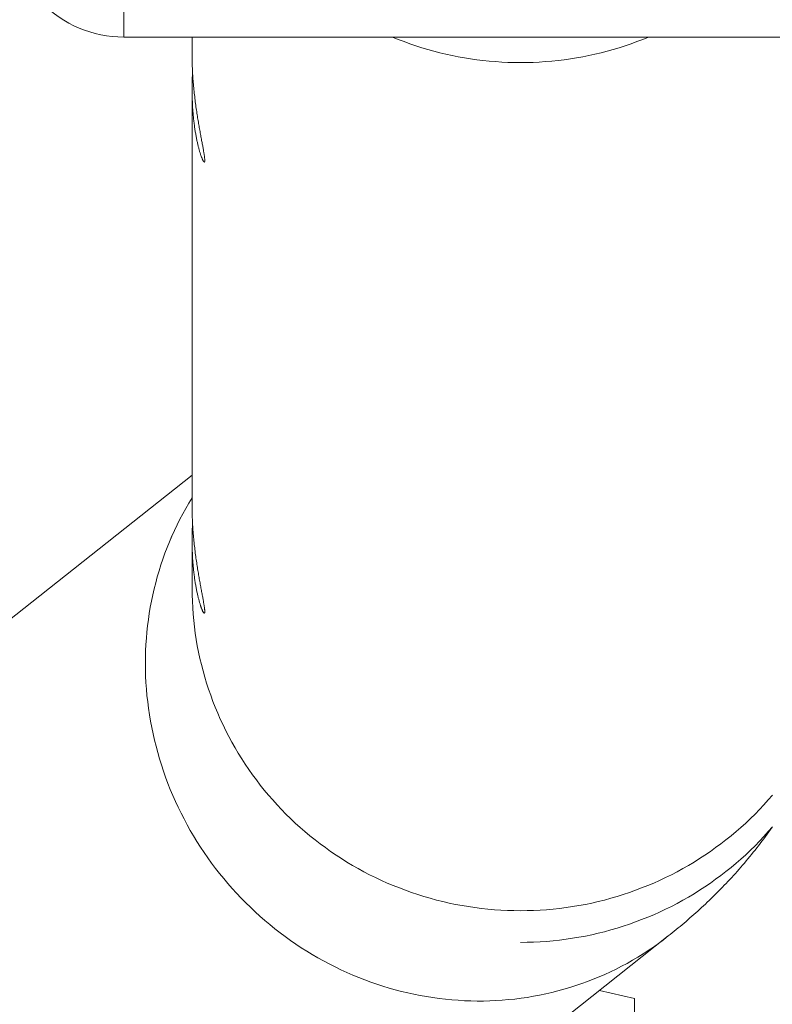
# Model space of a CAD drawing. Units: millimetres. Extents: x -5291 to 5941, y -5475 to 1635.
# Drawn here: x -85 to -40, y -336 to -276 of the extents above; entities that cross this region are included whole.
import ezdxf

# ---------------------------------------------------------------- set-up
doc = ezdxf.new("R2010")
doc.units = ezdxf.units.MM
doc.header["$MEASUREMENT"] = 0
doc.layers.add('PRO_Equipment', color=7, linetype='Continuous', lineweight=20)

msp = doc.modelspace()

# ---------------------------------------------------------------- linework, layer by layer
at = {"layer": 'PRO_Equipment'}
for p, q in [((-79.063, -253.44), (-79.063, -277.296)), ((-79.062, -277.296), (75.759, -277.296)), ((-74.9, -277.296), (-74.9, -278.346)), ((-74.9, -280.467), (-74.9, -305.825)), ((-74.129, -284.803), (-74.129, -284.811)), ((-74.129, -284.811), (-74.129, -284.819)), ((-74.156, -284.906), (-74.158, -284.906)), ((-74.153, -284.905), (-74.156, -284.906)), ((-74.151, -284.904), (-74.153, -284.905)), ((-74.149, -284.903), (-74.151, -284.904)), ((-74.147, -284.902), (-74.149, -284.903)), ((-74.145, -284.899), (-74.147, -284.902)), ((-74.143, -284.897), (-74.145, -284.899)), ((-74.142, -284.894), (-74.143, -284.897)), ((-74.14, -284.891), (-74.142, -284.894)), ((-74.139, -284.888), (-74.14, -284.891)), ((-74.137, -284.884), (-74.139, -284.888)), ((-74.136, -284.88), (-74.137, -284.884)), ((-74.135, -284.875), (-74.136, -284.88)), ((-74.134, -284.87), (-74.135, -284.875)), ((-74.133, -284.865), (-74.134, -284.87)), ((-74.132, -284.859), (-74.133, -284.865)), ((-74.131, -284.854), (-74.132, -284.859)), ((-74.13, -284.841), (-74.131, -284.847)), ((-74.131, -284.847), (-74.131, -284.854)), ((-74.129, -284.827), (-74.13, -284.834)), ((-74.13, -284.834), (-74.13, -284.841)), ((-74.129, -284.819), (-74.129, -284.827)), ((-74.901, -303.976), (-94.398, -319.405)), ((-75.283, -305.998), (-75.095, -305.674)), ((-75.095, -305.674), (-74.9, -305.353)), ((-75.64, -306.659), (-75.465, -306.327)), ((-75.465, -306.327), (-75.283, -305.998)), ((-75.971, -307.335), (-75.809, -306.995)), ((-75.809, -306.995), (-75.64, -306.659)), ((-76.126, -307.678), (-75.971, -307.335)), ((-76.416, -308.374), (-76.275, -308.025)), ((-76.275, -308.025), (-76.126, -307.678)), ((-74.9, -310.874), (-74.9, -307.946)), ((-76.678, -309.083), (-76.551, -308.727)), ((-76.551, -308.727), (-76.416, -308.374)), ((-76.799, -309.441), (-76.678, -309.083)), ((-77.019, -310.166), (-76.912, -309.802)), ((-76.912, -309.802), (-76.799, -309.441)), ((-77.21, -310.9), (-77.118, -310.532)), ((-77.118, -310.532), (-77.019, -310.166)), ((-77.295, -311.27), (-77.21, -310.9)), ((-77.443, -312.016), (-77.372, -311.642)), ((-77.372, -311.642), (-77.295, -311.27)), ((-77.561, -312.769), (-77.505, -312.392)), ((-77.505, -312.392), (-77.443, -312.016)), ((-74.156, -312.385), (-74.158, -312.385)), ((-74.153, -312.385), (-74.156, -312.385)), ((-74.151, -312.384), (-74.153, -312.385)), ((-74.149, -312.383), (-74.151, -312.384)), ((-74.147, -312.381), (-74.149, -312.383)), ((-74.145, -312.379), (-74.147, -312.381)), ((-74.143, -312.376), (-74.145, -312.379)), ((-74.142, -312.374), (-74.143, -312.376)), ((-74.14, -312.371), (-74.142, -312.374)), ((-74.139, -312.367), (-74.14, -312.371)), ((-74.137, -312.363), (-74.139, -312.367)), ((-74.136, -312.359), (-74.137, -312.363)), ((-74.135, -312.354), (-74.136, -312.359)), ((-74.134, -312.35), (-74.135, -312.354)), ((-74.133, -312.344), (-74.134, -312.35)), ((-74.132, -312.339), (-74.133, -312.344)), ((-74.131, -312.333), (-74.132, -312.339)), ((-74.13, -312.32), (-74.131, -312.327)), ((-74.131, -312.327), (-74.131, -312.333)), ((-74.129, -312.306), (-74.13, -312.313)), ((-74.13, -312.313), (-74.13, -312.32)), ((-74.129, -312.282), (-74.129, -312.29)), ((-74.129, -312.29), (-74.129, -312.298)), ((-74.129, -312.298), (-74.129, -312.306)), ((-77.609, -313.148), (-77.561, -312.769)), ((-77.684, -313.908), (-77.65, -313.528)), ((-77.65, -313.528), (-77.609, -313.148)), ((-77.71, -314.29), (-77.684, -313.908)), ((-77.739, -315.056), (-77.728, -314.673)), ((-77.728, -314.673), (-77.71, -314.29)), ((-77.743, -315.44), (-77.739, -315.056)), ((-77.739, -315.83), (-77.743, -315.44)), ((-77.728, -316.221), (-77.739, -315.83)), ((-77.708, -316.611), (-77.728, -316.221)), ((-77.682, -317.002), (-77.708, -316.611)), ((-77.647, -317.392), (-77.682, -317.002)), ((-77.605, -317.782), (-77.647, -317.392)), ((-77.555, -318.171), (-77.605, -317.782)), ((-77.498, -318.56), (-77.555, -318.171)), ((-77.433, -318.947), (-77.498, -318.56)), ((-77.36, -319.334), (-77.433, -318.947)), ((-77.28, -319.72), (-77.36, -319.334)), ((-77.192, -320.104), (-77.28, -319.72)), ((-77.097, -320.486), (-77.192, -320.104)), ((-76.995, -320.867), (-77.097, -320.486)), ((-76.885, -321.247), (-76.995, -320.867)), ((-76.768, -321.624), (-76.885, -321.247)), ((-76.643, -321.999), (-76.768, -321.624)), ((-76.512, -322.372), (-76.643, -321.999)), ((-76.373, -322.743), (-76.512, -322.372)), ((-76.227, -323.111), (-76.373, -322.743)), ((-76.074, -323.476), (-76.227, -323.111)), ((-75.913, -323.839), (-76.074, -323.476)), ((-75.746, -324.199), (-75.913, -323.839)), ((-75.572, -324.555), (-75.746, -324.199)), ((-75.391, -324.909), (-75.572, -324.555)), ((-75.204, -325.259), (-75.391, -324.909)), ((-75.009, -325.605), (-75.204, -325.259)), ((-39.782, -325.704), (-39.68, -325.562)), ((-39.68, -325.562), (-39.579, -325.418)), ((-74.809, -325.948), (-75.009, -325.605)), ((-74.601, -326.287), (-74.809, -325.948)), ((-40.195, -326.265), (-40.091, -326.126)), ((-40.091, -326.126), (-39.987, -325.987)), ((-39.987, -325.987), (-39.884, -325.846)), ((-39.884, -325.846), (-39.782, -325.704)), ((-74.387, -326.622), (-74.601, -326.287)), ((-74.167, -326.953), (-74.387, -326.622)), ((-40.616, -326.809), (-40.51, -326.675)), ((-40.51, -326.675), (-40.404, -326.539)), ((-40.404, -326.539), (-40.299, -326.402)), ((-40.299, -326.402), (-40.195, -326.265)), ((-73.941, -327.279), (-74.167, -326.953)), ((-73.708, -327.602), (-73.941, -327.279)), ((-41.154, -327.467), (-41.046, -327.338)), ((-41.046, -327.338), (-40.938, -327.207)), ((-40.938, -327.207), (-40.83, -327.075)), ((-40.83, -327.075), (-40.723, -326.943)), ((-40.723, -326.943), (-40.616, -326.809)), ((-73.469, -327.92), (-73.708, -327.602)), ((-73.224, -328.233), (-73.469, -327.92)), ((-41.704, -328.102), (-41.593, -327.977)), ((-41.593, -327.977), (-41.483, -327.851)), ((-41.483, -327.851), (-41.373, -327.724)), ((-41.373, -327.724), (-41.263, -327.596)), ((-41.263, -327.596), (-41.154, -327.467)), ((-72.974, -328.542), (-73.224, -328.233)), ((-72.717, -328.846), (-72.974, -328.542)), ((-42.151, -328.592), (-42.039, -328.471)), ((-42.039, -328.471), (-41.927, -328.349)), ((-41.927, -328.349), (-41.815, -328.226)), ((-41.815, -328.226), (-41.704, -328.102)), ((-72.455, -329.145), (-72.717, -328.846)), ((-72.188, -329.439), (-72.455, -329.145)), ((-42.718, -329.186), (-42.604, -329.069)), ((-42.604, -329.069), (-42.49, -328.951)), ((-42.49, -328.951), (-42.377, -328.832)), ((-42.377, -328.832), (-42.264, -328.713)), ((-42.264, -328.713), (-42.151, -328.592)), ((-71.914, -329.728), (-72.188, -329.439)), ((-71.636, -330.011), (-71.914, -329.728)), ((-43.409, -329.869), (-43.293, -329.757)), ((-43.293, -329.757), (-43.178, -329.644)), ((-43.178, -329.644), (-43.062, -329.531)), ((-43.062, -329.531), (-42.947, -329.417)), ((-42.947, -329.417), (-42.833, -329.302)), ((-42.833, -329.302), (-42.718, -329.186)), ((-71.352, -330.289), (-71.636, -330.011)), ((-71.063, -330.562), (-71.352, -330.289)), ((-43.992, -330.415), (-43.875, -330.307)), ((-43.875, -330.307), (-43.758, -330.199)), ((-43.758, -330.199), (-43.642, -330.09)), ((-43.642, -330.09), (-43.525, -329.979)), ((-43.525, -329.979), (-43.409, -329.869)), ((-70.769, -330.829), (-71.063, -330.562)), ((-70.47, -331.09), (-70.769, -330.829)), ((-44.701, -331.045), (-44.582, -330.942)), ((-44.582, -330.942), (-44.464, -330.838)), ((-44.464, -330.838), (-44.346, -330.733)), ((-44.346, -330.733), (-44.228, -330.628)), ((-44.228, -330.628), (-44.11, -330.522)), ((-44.11, -330.522), (-43.992, -330.415)), ((-70.166, -331.345), (-70.47, -331.09)), ((-69.858, -331.595), (-70.166, -331.345)), ((-45.418, -331.648), (-45.298, -331.549)), ((-45.298, -331.549), (-45.178, -331.45)), ((-45.178, -331.45), (-45.059, -331.349)), ((-45.059, -331.349), (-44.939, -331.249)), ((-44.939, -331.249), (-44.82, -331.147)), ((-44.82, -331.147), (-44.701, -331.045)), ((-69.545, -331.838), (-69.858, -331.595)), ((-69.576, -350.772), (-45.901, -332.036)), ((-69.227, -332.075), (-69.545, -331.838)), ((-68.905, -332.307), (-69.227, -332.075)), ((-45.901, -332.036), (-45.78, -331.94)), ((-45.78, -331.94), (-45.659, -331.843)), ((-45.659, -331.843), (-45.539, -331.746)), ((-45.539, -331.746), (-45.418, -331.648)), ((-68.58, -332.531), (-68.905, -332.307)), ((-68.25, -332.75), (-68.58, -332.531)), ((-67.916, -332.962), (-68.25, -332.75)), ((-67.578, -333.167), (-67.916, -332.962)), ((-67.236, -333.366), (-67.578, -333.167)), ((-66.891, -333.558), (-67.236, -333.366)), ((-66.543, -333.743), (-66.891, -333.558)), ((-66.192, -333.921), (-66.543, -333.743)), ((-65.837, -334.092), (-66.192, -333.921)), ((-65.479, -334.257), (-65.837, -334.092)), ((-65.119, -334.414), (-65.479, -334.257)), ((-64.755, -334.564), (-65.119, -334.414)), ((-64.39, -334.707), (-64.755, -334.564)), ((-64.022, -334.843), (-64.39, -334.707)), ((-63.651, -334.971), (-64.022, -334.843)), ((-63.279, -335.092), (-63.651, -334.971)), ((-62.904, -335.206), (-63.279, -335.092)), ((-62.528, -335.312), (-62.904, -335.206)), ((-62.15, -335.41), (-62.528, -335.312)), ((-61.77, -335.502), (-62.15, -335.41)), ((-61.389, -335.585), (-61.77, -335.502)), ((-61.007, -335.661), (-61.389, -335.585)), ((-60.624, -335.729), (-61.007, -335.661)), ((-60.24, -335.79), (-60.624, -335.729)), ((-50.092, -335.353), (-47.955, -335.846)), ((-59.855, -335.843), (-60.24, -335.79)), ((-59.47, -335.888), (-59.855, -335.843)), ((-59.084, -335.926), (-59.47, -335.888)), ((-58.698, -335.955), (-59.084, -335.926)), ((-58.312, -335.977), (-58.698, -335.955)), ((-47.954, -335.846), (-47.954, -362.951))]:
    msp.add_line(p, q, dxfattribs=at)
at = {"layer": 'PRO_Equipment', "extrusion": (0, 0, -1)}
for p, q in [((-62.698, -277.296), (-62.345, -277.439)), ((-62.345, -277.439), (-61.99, -277.575)), ((-61.99, -277.575), (-61.632, -277.704)), ((-48.168, -277.704), (-47.81, -277.575)), ((-47.81, -277.575), (-47.455, -277.439)), ((-47.455, -277.439), (-47.102, -277.296)), ((-61.632, -277.704), (-61.271, -277.827)), ((-61.271, -277.827), (-60.909, -277.943)), ((-60.909, -277.943), (-60.544, -278.052)), ((-60.544, -278.052), (-60.177, -278.154)), ((-60.177, -278.154), (-59.808, -278.249)), ((-49.992, -278.249), (-49.623, -278.154)), ((-49.623, -278.154), (-49.256, -278.052)), ((-49.256, -278.052), (-48.891, -277.943)), ((-48.891, -277.943), (-48.528, -277.827)), ((-48.528, -277.827), (-48.168, -277.704)), ((-74.9, -278.346), (-74.9, -278.448)), ((-74.9, -278.448), (-74.899, -278.552)), ((-74.899, -278.552), (-74.897, -278.657)), ((-74.897, -278.657), (-74.895, -278.762)), ((-74.895, -278.762), (-74.893, -278.868)), ((-59.808, -278.249), (-59.437, -278.338)), ((-59.437, -278.338), (-59.065, -278.419)), ((-59.065, -278.419), (-58.691, -278.494)), ((-58.691, -278.494), (-58.316, -278.561)), ((-58.316, -278.561), (-57.94, -278.621)), ((-57.94, -278.621), (-57.562, -278.675)), ((-57.562, -278.675), (-57.184, -278.721)), ((-57.184, -278.721), (-56.804, -278.76)), ((-56.804, -278.76), (-56.424, -278.792)), ((-56.424, -278.792), (-56.044, -278.817)), ((-53.756, -278.817), (-53.376, -278.792)), ((-53.376, -278.792), (-52.996, -278.76)), ((-52.996, -278.76), (-52.616, -278.721)), ((-52.616, -278.721), (-52.238, -278.675)), ((-52.238, -278.675), (-51.86, -278.621)), ((-51.86, -278.621), (-51.484, -278.561)), ((-51.484, -278.561), (-51.109, -278.494)), ((-51.109, -278.494), (-50.735, -278.419)), ((-50.735, -278.419), (-50.363, -278.338)), ((-50.363, -278.338), (-49.992, -278.249)), ((-74.893, -278.868), (-74.89, -278.975)), ((-74.89, -278.975), (-74.886, -279.082)), ((-74.886, -279.082), (-74.882, -279.19)), ((-74.882, -279.19), (-74.877, -279.299)), ((-74.877, -279.299), (-74.871, -279.407)), ((-74.874, -279.451), (-74.872, -279.406)), ((-74.871, -279.407), (-74.866, -279.516)), ((-56.044, -278.817), (-55.663, -278.835)), ((-55.663, -278.835), (-55.281, -278.846)), ((-55.281, -278.846), (-54.9, -278.849)), ((-54.9, -278.849), (-54.519, -278.846)), ((-54.519, -278.846), (-54.137, -278.835)), ((-54.137, -278.835), (-53.756, -278.817)), ((-74.895, -280.033), (-74.894, -279.989)), ((-74.894, -279.989), (-74.893, -279.945)), ((-74.893, -279.945), (-74.892, -279.9)), ((-74.892, -279.9), (-74.89, -279.856)), ((-74.89, -279.856), (-74.889, -279.811)), ((-74.889, -279.811), (-74.887, -279.767)), ((-74.887, -279.767), (-74.886, -279.722)), ((-74.886, -279.722), (-74.884, -279.677)), ((-74.884, -279.677), (-74.882, -279.632)), ((-74.882, -279.632), (-74.88, -279.587)), ((-74.88, -279.587), (-74.878, -279.542)), ((-74.878, -279.542), (-74.876, -279.497)), ((-74.876, -279.497), (-74.874, -279.451)), ((-74.866, -279.516), (-74.859, -279.626)), ((-74.859, -279.626), (-74.852, -279.735)), ((-74.852, -279.735), (-74.845, -279.844)), ((-74.845, -279.844), (-74.836, -279.954)), ((-74.836, -279.954), (-74.828, -280.063)), ((-74.9, -280.381), (-74.899, -280.338)), ((-74.9, -280.424), (-74.9, -280.381)), ((-74.9, -280.467), (-74.9, -280.424)), ((-74.9, -280.548), (-74.9, -280.467)), ((-74.899, -280.63), (-74.9, -280.548)), ((-74.899, -280.252), (-74.898, -280.208)), ((-74.899, -280.295), (-74.899, -280.252)), ((-74.899, -280.338), (-74.899, -280.295)), ((-74.898, -280.165), (-74.897, -280.121)), ((-74.898, -280.208), (-74.898, -280.165)), ((-74.897, -280.121), (-74.896, -280.077)), ((-74.896, -280.077), (-74.895, -280.033)), ((-74.828, -280.063), (-74.819, -280.172)), ((-74.819, -280.172), (-74.809, -280.28)), ((-74.809, -280.28), (-74.799, -280.389)), ((-74.799, -280.389), (-74.788, -280.497)), ((-74.788, -280.497), (-74.777, -280.604)), ((-74.777, -280.604), (-74.766, -280.712)), ((-74.898, -280.711), (-74.899, -280.63)), ((-74.897, -280.793), (-74.898, -280.711)), ((-74.895, -280.875), (-74.897, -280.793)), ((-74.893, -280.956), (-74.895, -280.875)), ((-74.891, -281.038), (-74.893, -280.956)), ((-74.888, -281.119), (-74.891, -281.038)), ((-74.885, -281.2), (-74.888, -281.119)), ((-74.882, -281.281), (-74.885, -281.2)), ((-74.766, -280.712), (-74.754, -280.818)), ((-74.754, -280.818), (-74.742, -280.924)), ((-74.742, -280.924), (-74.729, -281.029)), ((-74.729, -281.029), (-74.716, -281.133)), ((-74.716, -281.133), (-74.703, -281.237)), ((-74.878, -281.362), (-74.882, -281.281)), ((-74.874, -281.443), (-74.878, -281.362)), ((-74.87, -281.523), (-74.874, -281.443)), ((-74.865, -281.603), (-74.87, -281.523)), ((-74.86, -281.682), (-74.865, -281.603)), ((-74.854, -281.761), (-74.86, -281.682)), ((-74.848, -281.839), (-74.854, -281.761)), ((-74.703, -281.237), (-74.69, -281.339)), ((-74.69, -281.339), (-74.676, -281.44)), ((-74.676, -281.44), (-74.663, -281.541)), ((-74.663, -281.541), (-74.649, -281.64)), ((-74.649, -281.64), (-74.634, -281.738)), ((-74.634, -281.738), (-74.62, -281.835)), ((-74.842, -281.917), (-74.848, -281.839)), ((-74.835, -281.995), (-74.842, -281.917)), ((-74.829, -282.071), (-74.835, -281.995)), ((-74.821, -282.147), (-74.829, -282.071)), ((-74.814, -282.223), (-74.821, -282.147)), ((-74.806, -282.298), (-74.814, -282.223)), ((-74.798, -282.372), (-74.806, -282.298)), ((-74.789, -282.445), (-74.798, -282.372)), ((-74.62, -281.835), (-74.606, -281.93)), ((-74.606, -281.93), (-74.591, -282.024)), ((-74.591, -282.024), (-74.576, -282.117)), ((-74.576, -282.117), (-74.562, -282.208)), ((-74.562, -282.208), (-74.547, -282.298)), ((-74.547, -282.298), (-74.533, -282.386)), ((-74.533, -282.386), (-74.518, -282.473)), ((-74.781, -282.518), (-74.789, -282.445)), ((-74.772, -282.589), (-74.781, -282.518)), ((-74.763, -282.66), (-74.772, -282.589)), ((-74.753, -282.73), (-74.763, -282.66)), ((-74.744, -282.799), (-74.753, -282.73)), ((-74.734, -282.868), (-74.744, -282.799)), ((-74.724, -282.935), (-74.734, -282.868)), ((-74.713, -283.001), (-74.724, -282.935)), ((-74.703, -283.067), (-74.713, -283.001)), ((-74.518, -282.473), (-74.504, -282.558)), ((-74.504, -282.558), (-74.489, -282.643)), ((-74.489, -282.643), (-74.474, -282.727)), ((-74.474, -282.727), (-74.46, -282.81)), ((-74.46, -282.81), (-74.445, -282.893)), ((-74.445, -282.893), (-74.43, -282.975)), ((-74.43, -282.975), (-74.416, -283.055)), ((-74.692, -283.131), (-74.703, -283.067)), ((-74.682, -283.194), (-74.692, -283.131)), ((-74.671, -283.256), (-74.682, -283.194)), ((-74.659, -283.317), (-74.671, -283.256)), ((-74.648, -283.377), (-74.659, -283.317)), ((-74.637, -283.436), (-74.648, -283.377)), ((-74.626, -283.494), (-74.637, -283.436)), ((-74.614, -283.55), (-74.626, -283.494)), ((-74.603, -283.606), (-74.614, -283.55)), ((-74.591, -283.66), (-74.603, -283.606)), ((-74.416, -283.055), (-74.401, -283.135)), ((-74.401, -283.135), (-74.387, -283.213)), ((-74.387, -283.213), (-74.373, -283.291)), ((-74.373, -283.291), (-74.358, -283.367)), ((-74.358, -283.367), (-74.345, -283.441)), ((-74.345, -283.441), (-74.331, -283.515)), ((-74.331, -283.515), (-74.318, -283.586)), ((-74.318, -283.586), (-74.305, -283.657)), ((-74.579, -283.713), (-74.591, -283.66)), ((-74.568, -283.765), (-74.579, -283.713)), ((-74.556, -283.815), (-74.568, -283.765)), ((-74.545, -283.864), (-74.556, -283.815)), ((-74.533, -283.912), (-74.545, -283.864)), ((-74.521, -283.959), (-74.533, -283.912)), ((-74.51, -284.005), (-74.521, -283.959)), ((-74.498, -284.05), (-74.51, -284.005)), ((-74.487, -284.094), (-74.498, -284.05)), ((-74.475, -284.137), (-74.487, -284.094)), ((-74.463, -284.179), (-74.475, -284.137)), ((-74.452, -284.22), (-74.463, -284.179)), ((-74.305, -283.657), (-74.292, -283.725)), ((-74.292, -283.725), (-74.279, -283.792)), ((-74.279, -283.792), (-74.267, -283.858)), ((-74.267, -283.858), (-74.255, -283.921)), ((-74.255, -283.921), (-74.244, -283.983)), ((-74.244, -283.983), (-74.233, -284.043)), ((-74.233, -284.043), (-74.223, -284.102)), ((-74.223, -284.102), (-74.213, -284.158)), ((-74.213, -284.158), (-74.204, -284.212)), ((-74.204, -284.212), (-74.195, -284.265)), ((-74.44, -284.26), (-74.452, -284.22)), ((-74.428, -284.299), (-74.44, -284.26)), ((-74.417, -284.338), (-74.428, -284.299)), ((-74.405, -284.375), (-74.417, -284.338)), ((-74.394, -284.411), (-74.405, -284.375)), ((-74.382, -284.446), (-74.394, -284.411)), ((-74.371, -284.48), (-74.382, -284.446)), ((-74.36, -284.512), (-74.371, -284.48)), ((-74.349, -284.544), (-74.36, -284.512)), ((-74.338, -284.574), (-74.349, -284.544)), ((-74.327, -284.603), (-74.338, -284.574)), ((-74.316, -284.631), (-74.327, -284.603)), ((-74.306, -284.658), (-74.316, -284.631)), ((-74.296, -284.683), (-74.306, -284.658)), ((-74.286, -284.707), (-74.296, -284.683)), ((-74.276, -284.729), (-74.286, -284.707)), ((-74.266, -284.751), (-74.276, -284.729)), ((-74.257, -284.771), (-74.266, -284.751)), ((-74.248, -284.789), (-74.257, -284.771)), ((-74.239, -284.806), (-74.248, -284.789)), ((-74.231, -284.822), (-74.239, -284.806)), ((-74.195, -284.265), (-74.186, -284.315)), ((-74.186, -284.315), (-74.178, -284.364)), ((-74.178, -284.364), (-74.171, -284.41)), ((-74.171, -284.41), (-74.164, -284.454)), ((-74.164, -284.454), (-74.158, -284.497)), ((-74.158, -284.497), (-74.153, -284.537)), ((-74.153, -284.537), (-74.148, -284.575)), ((-74.148, -284.575), (-74.143, -284.611)), ((-74.143, -284.611), (-74.139, -284.645)), ((-74.139, -284.645), (-74.136, -284.676)), ((-74.136, -284.676), (-74.133, -284.706)), ((-74.133, -284.706), (-74.131, -284.733)), ((-74.131, -284.733), (-74.13, -284.759)), ((-74.13, -284.759), (-74.129, -284.782)), ((-74.129, -284.782), (-74.129, -284.803)), ((-74.223, -284.837), (-74.231, -284.822)), ((-74.215, -284.85), (-74.223, -284.837)), ((-74.207, -284.862), (-74.215, -284.85)), ((-74.2, -284.872), (-74.207, -284.862)), ((-74.193, -284.881), (-74.2, -284.872)), ((-74.186, -284.889), (-74.193, -284.881)), ((-74.18, -284.895), (-74.186, -284.889)), ((-74.174, -284.9), (-74.18, -284.895)), ((-74.168, -284.903), (-74.174, -284.9)), ((-74.163, -284.905), (-74.168, -284.903)), ((-74.158, -284.906), (-74.163, -284.905)), ((-75.096, -305.675), (-75.284, -306)), ((-74.901, -305.355), (-75.096, -305.675)), ((-75.466, -306.329), (-75.641, -306.661)), ((-75.284, -306), (-75.466, -306.329)), ((-74.9, -305.825), (-74.9, -305.928)), ((-74.9, -305.928), (-74.899, -306.031)), ((-74.899, -306.031), (-74.897, -306.136)), ((-74.897, -306.136), (-74.895, -306.241)), ((-74.895, -306.241), (-74.893, -306.348)), ((-74.893, -306.348), (-74.89, -306.454)), ((-75.81, -306.997), (-75.972, -307.337)), ((-75.641, -306.661), (-75.81, -306.997)), ((-74.89, -306.454), (-74.886, -306.562)), ((-74.886, -306.562), (-74.882, -306.67)), ((-74.882, -306.67), (-74.877, -306.778)), ((-74.878, -307.021), (-74.876, -306.976)), ((-74.877, -306.778), (-74.871, -306.887)), ((-74.876, -306.976), (-74.874, -306.931)), ((-74.874, -306.931), (-74.872, -306.885)), ((-74.871, -306.887), (-74.866, -306.996)), ((-74.866, -306.996), (-74.859, -307.105)), ((-75.972, -307.337), (-76.127, -307.68)), ((-74.897, -307.6), (-74.896, -307.556)), ((-74.896, -307.556), (-74.895, -307.512)), ((-74.895, -307.512), (-74.894, -307.468)), ((-74.894, -307.468), (-74.893, -307.424)), ((-74.893, -307.424), (-74.892, -307.38)), ((-74.892, -307.38), (-74.89, -307.335)), ((-74.89, -307.335), (-74.889, -307.291)), ((-74.889, -307.291), (-74.887, -307.246)), ((-74.887, -307.246), (-74.886, -307.201)), ((-74.886, -307.201), (-74.884, -307.156)), ((-74.884, -307.156), (-74.882, -307.111)), ((-74.882, -307.111), (-74.88, -307.066)), ((-74.88, -307.066), (-74.878, -307.021)), ((-74.859, -307.105), (-74.852, -307.214)), ((-74.852, -307.214), (-74.845, -307.324)), ((-74.845, -307.324), (-74.836, -307.433)), ((-74.836, -307.433), (-74.828, -307.542)), ((-74.828, -307.542), (-74.819, -307.651)), ((-76.275, -308.026), (-76.417, -308.376)), ((-76.127, -307.68), (-76.275, -308.026)), ((-74.9, -307.861), (-74.899, -307.818)), ((-74.9, -307.903), (-74.9, -307.861)), ((-74.9, -307.946), (-74.9, -307.903)), ((-74.9, -308.027), (-74.9, -307.946)), ((-74.899, -308.109), (-74.9, -308.027)), ((-74.899, -307.731), (-74.898, -307.688)), ((-74.899, -307.775), (-74.899, -307.731)), ((-74.899, -307.818), (-74.899, -307.775)), ((-74.898, -308.191), (-74.899, -308.109)), ((-74.898, -307.644), (-74.897, -307.6)), ((-74.898, -307.688), (-74.898, -307.644)), ((-74.897, -308.272), (-74.898, -308.191)), ((-74.819, -307.651), (-74.809, -307.76)), ((-74.809, -307.76), (-74.799, -307.868)), ((-74.799, -307.868), (-74.788, -307.976)), ((-74.788, -307.976), (-74.777, -308.084)), ((-74.777, -308.084), (-74.766, -308.191)), ((-74.766, -308.191), (-74.754, -308.297)), ((-76.551, -308.728), (-76.679, -309.084)), ((-76.417, -308.376), (-76.551, -308.728)), ((-74.895, -308.354), (-74.897, -308.272)), ((-74.893, -308.435), (-74.895, -308.354)), ((-74.891, -308.517), (-74.893, -308.435)), ((-74.888, -308.598), (-74.891, -308.517)), ((-74.885, -308.68), (-74.888, -308.598)), ((-74.882, -308.761), (-74.885, -308.68)), ((-74.878, -308.842), (-74.882, -308.761)), ((-74.754, -308.297), (-74.742, -308.403)), ((-74.742, -308.403), (-74.729, -308.508)), ((-74.729, -308.508), (-74.716, -308.612)), ((-74.716, -308.612), (-74.703, -308.716)), ((-74.703, -308.716), (-74.69, -308.818)), ((-76.679, -309.084), (-76.799, -309.442)), ((-74.874, -308.922), (-74.878, -308.842)), ((-74.87, -309.002), (-74.874, -308.922)), ((-74.865, -309.082), (-74.87, -309.002)), ((-74.86, -309.161), (-74.865, -309.082)), ((-74.854, -309.24), (-74.86, -309.161)), ((-74.848, -309.319), (-74.854, -309.24)), ((-74.842, -309.397), (-74.848, -309.319)), ((-74.835, -309.474), (-74.842, -309.397)), ((-74.69, -308.818), (-74.676, -308.92)), ((-74.676, -308.92), (-74.663, -309.02)), ((-74.663, -309.02), (-74.649, -309.119)), ((-74.649, -309.119), (-74.634, -309.217)), ((-74.634, -309.217), (-74.62, -309.314)), ((-74.62, -309.314), (-74.606, -309.41)), ((-76.913, -309.803), (-77.019, -310.167)), ((-76.799, -309.442), (-76.913, -309.803)), ((-74.829, -309.551), (-74.835, -309.474)), ((-74.821, -309.627), (-74.829, -309.551)), ((-74.814, -309.702), (-74.821, -309.627)), ((-74.806, -309.777), (-74.814, -309.702)), ((-74.798, -309.851), (-74.806, -309.777)), ((-74.789, -309.924), (-74.798, -309.851)), ((-74.781, -309.997), (-74.789, -309.924)), ((-74.606, -309.41), (-74.591, -309.504)), ((-74.591, -309.504), (-74.576, -309.596)), ((-74.576, -309.596), (-74.562, -309.688)), ((-74.562, -309.688), (-74.547, -309.777)), ((-74.547, -309.777), (-74.533, -309.865)), ((-74.533, -309.865), (-74.518, -309.952)), ((-74.518, -309.952), (-74.504, -310.037)), ((-77.118, -310.533), (-77.21, -310.901)), ((-77.019, -310.167), (-77.118, -310.533)), ((-74.772, -310.069), (-74.781, -309.997)), ((-74.763, -310.14), (-74.772, -310.069)), ((-74.753, -310.21), (-74.763, -310.14)), ((-74.744, -310.279), (-74.753, -310.21)), ((-74.734, -310.347), (-74.744, -310.279)), ((-74.724, -310.414), (-74.734, -310.347)), ((-74.713, -310.481), (-74.724, -310.414)), ((-74.703, -310.546), (-74.713, -310.481)), ((-74.692, -310.61), (-74.703, -310.546)), ((-74.504, -310.037), (-74.489, -310.122)), ((-74.489, -310.122), (-74.474, -310.206)), ((-74.474, -310.206), (-74.46, -310.29)), ((-74.46, -310.29), (-74.445, -310.372)), ((-74.445, -310.372), (-74.43, -310.454)), ((-74.43, -310.454), (-74.416, -310.535)), ((-74.416, -310.535), (-74.401, -310.614)), ((-77.21, -310.901), (-77.295, -311.271)), ((-74.9, -310.874), (-74.896, -311.264)), ((-74.682, -310.673), (-74.692, -310.61)), ((-74.671, -310.736), (-74.682, -310.673)), ((-74.659, -310.797), (-74.671, -310.736)), ((-74.648, -310.857), (-74.659, -310.797)), ((-74.637, -310.915), (-74.648, -310.857)), ((-74.626, -310.973), (-74.637, -310.915)), ((-74.614, -311.03), (-74.626, -310.973)), ((-74.603, -311.085), (-74.614, -311.03)), ((-74.591, -311.139), (-74.603, -311.085)), ((-74.579, -311.192), (-74.591, -311.139)), ((-74.568, -311.244), (-74.579, -311.192)), ((-74.401, -310.614), (-74.387, -310.693)), ((-74.387, -310.693), (-74.373, -310.77)), ((-74.373, -310.77), (-74.358, -310.846)), ((-74.358, -310.846), (-74.345, -310.921)), ((-74.345, -310.921), (-74.331, -310.994)), ((-74.331, -310.994), (-74.318, -311.066)), ((-74.318, -311.066), (-74.305, -311.136)), ((-74.305, -311.136), (-74.292, -311.205)), ((-77.372, -311.643), (-77.443, -312.017)), ((-77.295, -311.271), (-77.372, -311.643)), ((-74.896, -311.264), (-74.884, -311.654)), ((-74.884, -311.654), (-74.864, -312.044)), ((-74.556, -311.294), (-74.568, -311.244)), ((-74.545, -311.344), (-74.556, -311.294)), ((-74.533, -311.392), (-74.545, -311.344)), ((-74.521, -311.438), (-74.533, -311.392)), ((-74.51, -311.484), (-74.521, -311.438)), ((-74.498, -311.529), (-74.51, -311.484)), ((-74.487, -311.573), (-74.498, -311.529)), ((-74.475, -311.616), (-74.487, -311.573)), ((-74.463, -311.658), (-74.475, -311.616)), ((-74.452, -311.699), (-74.463, -311.658)), ((-74.44, -311.739), (-74.452, -311.699)), ((-74.428, -311.779), (-74.44, -311.739)), ((-74.417, -311.817), (-74.428, -311.779)), ((-74.292, -311.205), (-74.279, -311.272)), ((-74.279, -311.272), (-74.267, -311.337)), ((-74.267, -311.337), (-74.255, -311.401)), ((-74.255, -311.401), (-74.244, -311.463)), ((-74.244, -311.463), (-74.233, -311.523)), ((-74.233, -311.523), (-74.223, -311.581)), ((-74.223, -311.581), (-74.213, -311.637)), ((-74.213, -311.637), (-74.204, -311.692)), ((-74.204, -311.692), (-74.195, -311.744)), ((-74.195, -311.744), (-74.186, -311.795)), ((-74.186, -311.795), (-74.178, -311.843)), ((-77.506, -312.393), (-77.561, -312.77)), ((-77.443, -312.017), (-77.506, -312.393)), ((-74.864, -312.044), (-74.837, -312.433)), ((-74.405, -311.854), (-74.417, -311.817)), ((-74.394, -311.89), (-74.405, -311.854)), ((-74.382, -311.925), (-74.394, -311.89)), ((-74.371, -311.959), (-74.382, -311.925)), ((-74.36, -311.992), (-74.371, -311.959)), ((-74.349, -312.023), (-74.36, -311.992)), ((-74.338, -312.053), (-74.349, -312.023)), ((-74.327, -312.082), (-74.338, -312.053)), ((-74.316, -312.11), (-74.327, -312.082)), ((-74.306, -312.137), (-74.316, -312.11)), ((-74.296, -312.162), (-74.306, -312.137)), ((-74.286, -312.186), (-74.296, -312.162)), ((-74.276, -312.209), (-74.286, -312.186)), ((-74.266, -312.23), (-74.276, -312.209)), ((-74.257, -312.25), (-74.266, -312.23)), ((-74.248, -312.269), (-74.257, -312.25)), ((-74.239, -312.286), (-74.248, -312.269)), ((-74.231, -312.302), (-74.239, -312.286)), ((-74.223, -312.316), (-74.231, -312.302)), ((-74.215, -312.329), (-74.223, -312.316)), ((-74.207, -312.341), (-74.215, -312.329)), ((-74.2, -312.351), (-74.207, -312.341)), ((-74.193, -312.36), (-74.2, -312.351)), ((-74.186, -312.368), (-74.193, -312.36)), ((-74.18, -312.374), (-74.186, -312.368)), ((-74.174, -312.379), (-74.18, -312.374)), ((-74.178, -311.843), (-74.171, -311.889)), ((-74.168, -312.383), (-74.174, -312.379)), ((-74.171, -311.889), (-74.164, -311.934)), ((-74.163, -312.385), (-74.168, -312.383)), ((-74.164, -311.934), (-74.158, -311.976)), ((-74.158, -312.385), (-74.163, -312.385)), ((-74.158, -311.976), (-74.153, -312.016)), ((-74.153, -312.016), (-74.148, -312.054)), ((-74.148, -312.054), (-74.143, -312.09)), ((-74.143, -312.09), (-74.139, -312.124)), ((-74.139, -312.124), (-74.136, -312.156)), ((-74.136, -312.156), (-74.133, -312.185)), ((-74.133, -312.185), (-74.131, -312.213)), ((-74.131, -312.213), (-74.13, -312.238)), ((-74.13, -312.238), (-74.129, -312.261)), ((-74.129, -312.261), (-74.129, -312.282)), ((-77.561, -312.77), (-77.609, -313.148)), ((-74.837, -312.433), (-74.801, -312.822)), ((-74.801, -312.822), (-74.758, -313.21)), ((-77.65, -313.528), (-77.684, -313.909)), ((-77.609, -313.148), (-77.65, -313.528)), ((-74.758, -313.21), (-74.707, -313.597)), ((-77.684, -313.909), (-77.71, -314.29)), ((-74.707, -313.597), (-74.647, -313.983)), ((-74.647, -313.983), (-74.581, -314.367)), ((-77.728, -314.673), (-77.739, -315.056)), ((-77.71, -314.29), (-77.728, -314.673)), ((-74.581, -314.367), (-74.506, -314.751)), ((-74.506, -314.751), (-74.423, -315.132)), ((-77.739, -315.056), (-77.743, -315.44)), ((-74.423, -315.132), (-74.333, -315.512)), ((-77.743, -315.44), (-77.739, -315.83)), ((-77.739, -315.83), (-77.728, -316.221)), ((-74.333, -315.512), (-74.235, -315.891)), ((-74.235, -315.891), (-74.13, -316.267)), ((-77.728, -316.221), (-77.708, -316.611)), ((-74.13, -316.267), (-74.017, -316.641)), ((-77.708, -316.611), (-77.682, -317.002)), ((-77.682, -317.002), (-77.647, -317.392)), ((-74.017, -316.641), (-73.896, -317.013)), ((-73.896, -317.013), (-73.768, -317.382)), ((-77.647, -317.392), (-77.605, -317.782)), ((-77.605, -317.782), (-77.555, -318.171)), ((-73.768, -317.382), (-73.633, -317.749)), ((-73.633, -317.749), (-73.49, -318.113)), ((-77.555, -318.171), (-77.498, -318.56)), ((-73.49, -318.113), (-73.339, -318.474)), ((-77.498, -318.56), (-77.433, -318.947)), ((-77.433, -318.947), (-77.36, -319.334)), ((-73.339, -318.474), (-73.182, -318.832)), ((-73.182, -318.832), (-73.017, -319.188)), ((-77.36, -319.334), (-77.28, -319.72)), ((-73.017, -319.188), (-72.845, -319.539)), ((-72.845, -319.539), (-72.666, -319.888)), ((-77.28, -319.72), (-77.192, -320.104)), ((-77.192, -320.104), (-77.097, -320.486)), ((-72.666, -319.888), (-72.479, -320.233)), ((-77.097, -320.486), (-76.995, -320.867)), ((-72.479, -320.233), (-72.286, -320.574)), ((-72.286, -320.574), (-72.086, -320.911)), ((-76.995, -320.867), (-76.885, -321.247)), ((-76.885, -321.247), (-76.768, -321.624)), ((-72.086, -320.911), (-71.88, -321.244)), ((-71.88, -321.244), (-71.666, -321.573)), ((-76.768, -321.624), (-76.643, -321.999)), ((-71.666, -321.573), (-71.446, -321.898)), ((-71.446, -321.898), (-71.219, -322.219)), ((-76.643, -321.999), (-76.512, -322.372)), ((-76.512, -322.372), (-76.373, -322.743)), ((-71.219, -322.219), (-70.986, -322.535)), ((-70.986, -322.535), (-70.747, -322.847)), ((-76.373, -322.743), (-76.227, -323.111)), ((-76.227, -323.111), (-76.074, -323.476)), ((-70.747, -322.847), (-70.501, -323.153)), ((-70.501, -323.153), (-70.249, -323.455)), ((-76.074, -323.476), (-75.913, -323.839)), ((-70.249, -323.455), (-69.991, -323.752)), ((-69.991, -323.752), (-69.727, -324.044)), ((-40.073, -324.044), (-39.809, -323.752)), ((-39.809, -323.752), (-39.551, -323.455)), ((-75.913, -323.839), (-75.746, -324.199)), ((-75.746, -324.199), (-75.572, -324.555)), ((-69.727, -324.044), (-69.457, -324.331)), ((-69.457, -324.331), (-69.182, -324.612)), ((-40.618, -324.612), (-40.342, -324.331)), ((-40.342, -324.331), (-40.073, -324.044)), ((-75.572, -324.555), (-75.391, -324.909)), ((-75.391, -324.909), (-75.204, -325.259)), ((-69.182, -324.612), (-68.901, -324.888)), ((-68.901, -324.888), (-68.614, -325.159)), ((-41.186, -325.159), (-40.899, -324.888)), ((-40.899, -324.888), (-40.618, -324.612)), ((-75.204, -325.259), (-75.009, -325.605)), ((-68.614, -325.159), (-68.322, -325.423)), ((-68.322, -325.423), (-68.024, -325.682)), ((-41.775, -325.682), (-41.478, -325.423)), ((-41.478, -325.423), (-41.186, -325.159)), ((-39.551, -325.384), (-39.809, -325.681)), ((-75.009, -325.605), (-74.809, -325.948)), ((-74.809, -325.948), (-74.601, -326.287)), ((-68.024, -325.682), (-67.722, -325.935)), ((-67.722, -325.935), (-67.414, -326.183)), ((-67.414, -326.183), (-67.101, -326.424)), ((-42.698, -326.424), (-42.386, -326.183)), ((-42.386, -326.183), (-42.078, -325.935)), ((-42.078, -325.935), (-41.775, -325.682)), ((-40.073, -325.973), (-40.342, -326.259)), ((-39.809, -325.681), (-40.073, -325.973)), ((-74.601, -326.287), (-74.387, -326.622)), ((-74.387, -326.622), (-74.167, -326.953)), ((-67.101, -326.424), (-66.784, -326.659)), ((-66.784, -326.659), (-66.462, -326.887)), ((-43.338, -326.887), (-43.016, -326.659)), ((-43.016, -326.659), (-42.698, -326.424)), ((-40.618, -326.541), (-40.899, -326.817)), ((-40.342, -326.259), (-40.618, -326.541)), ((-74.167, -326.953), (-73.941, -327.279)), ((-73.941, -327.279), (-73.708, -327.602)), ((-66.462, -326.887), (-66.135, -327.11)), ((-66.135, -327.11), (-65.804, -327.326)), ((-65.804, -327.326), (-65.468, -327.535)), ((-44.332, -327.535), (-43.996, -327.326)), ((-43.996, -327.326), (-43.665, -327.11)), ((-43.665, -327.11), (-43.338, -326.887)), ((-41.478, -327.352), (-41.775, -327.611)), ((-41.186, -327.087), (-41.478, -327.352)), ((-40.899, -326.817), (-41.186, -327.087)), ((-73.708, -327.602), (-73.469, -327.92)), ((-73.469, -327.92), (-73.224, -328.233)), ((-65.468, -327.535), (-65.129, -327.738)), ((-65.129, -327.738), (-64.785, -327.934)), ((-64.785, -327.934), (-64.437, -328.124)), ((-45.363, -328.124), (-45.015, -327.934)), ((-45.015, -327.934), (-44.671, -327.738)), ((-44.671, -327.738), (-44.332, -327.535)), ((-42.078, -327.864), (-42.386, -328.111)), ((-41.775, -327.611), (-42.078, -327.864)), ((-73.224, -328.233), (-72.974, -328.542)), ((-72.974, -328.542), (-72.717, -328.846)), ((-64.437, -328.124), (-64.086, -328.306)), ((-64.086, -328.306), (-63.731, -328.482)), ((-63.731, -328.482), (-63.372, -328.651)), ((-46.428, -328.651), (-46.069, -328.482)), ((-46.069, -328.482), (-45.714, -328.306)), ((-45.714, -328.306), (-45.363, -328.124)), ((-42.698, -328.352), (-43.016, -328.587)), ((-42.386, -328.111), (-42.698, -328.352)), ((-72.717, -328.846), (-72.455, -329.145)), ((-72.455, -329.145), (-72.188, -329.439)), ((-63.372, -328.651), (-63.01, -328.813)), ((-63.01, -328.813), (-62.645, -328.967)), ((-62.645, -328.967), (-62.277, -329.115)), ((-62.277, -329.115), (-61.906, -329.255)), ((-47.894, -329.255), (-47.523, -329.115)), ((-47.523, -329.115), (-47.155, -328.967)), ((-47.155, -328.967), (-46.789, -328.813)), ((-46.789, -328.813), (-46.428, -328.651)), ((-43.665, -329.038), (-43.996, -329.254)), ((-43.338, -328.816), (-43.665, -329.038)), ((-43.016, -328.587), (-43.338, -328.816)), ((-72.188, -329.439), (-71.914, -329.728)), ((-71.914, -329.728), (-71.636, -330.011)), ((-61.906, -329.255), (-61.532, -329.388)), ((-61.532, -329.388), (-61.156, -329.514)), ((-61.156, -329.514), (-60.777, -329.632)), ((-60.777, -329.632), (-60.396, -329.743)), ((-60.396, -329.743), (-60.012, -329.847)), ((-49.788, -329.847), (-49.404, -329.743)), ((-49.404, -329.743), (-49.023, -329.632)), ((-49.023, -329.632), (-48.644, -329.514)), ((-48.644, -329.514), (-48.268, -329.388)), ((-48.268, -329.388), (-47.894, -329.255)), ((-44.671, -329.666), (-45.015, -329.863)), ((-44.332, -329.464), (-44.671, -329.666)), ((-43.996, -329.254), (-44.332, -329.464)), ((-71.636, -330.011), (-71.352, -330.289)), ((-71.352, -330.289), (-71.063, -330.562)), ((-60.012, -329.847), (-59.627, -329.943)), ((-59.627, -329.943), (-59.239, -330.031)), ((-59.239, -330.031), (-58.85, -330.112)), ((-58.85, -330.112), (-58.46, -330.185)), ((-58.46, -330.185), (-58.068, -330.251)), ((-58.068, -330.251), (-57.675, -330.309)), ((-57.675, -330.309), (-57.28, -330.359)), ((-57.28, -330.359), (-56.885, -330.402)), ((-52.915, -330.402), (-52.52, -330.359)), ((-52.52, -330.359), (-52.125, -330.309)), ((-52.125, -330.309), (-51.732, -330.251)), ((-51.732, -330.251), (-51.34, -330.185)), ((-51.34, -330.185), (-50.949, -330.112)), ((-50.949, -330.112), (-50.56, -330.031)), ((-50.56, -330.031), (-50.173, -329.943)), ((-50.173, -329.943), (-49.788, -329.847)), ((-45.714, -330.235), (-46.069, -330.411)), ((-45.363, -330.052), (-45.714, -330.235)), ((-45.015, -329.863), (-45.363, -330.052)), ((-71.063, -330.562), (-70.769, -330.829)), ((-70.769, -330.829), (-70.47, -331.09)), ((-56.885, -330.402), (-56.489, -330.437)), ((-56.489, -330.437), (-56.092, -330.464)), ((-56.092, -330.464), (-55.695, -330.483)), ((-55.695, -330.483), (-55.298, -330.495)), ((-55.298, -330.495), (-54.9, -330.499)), ((-54.9, -330.499), (-54.502, -330.495)), ((-54.502, -330.495), (-54.105, -330.483)), ((-54.105, -330.483), (-53.708, -330.464)), ((-53.708, -330.464), (-53.311, -330.437)), ((-53.311, -330.437), (-52.915, -330.402)), ((-47.155, -330.896), (-47.523, -331.043)), ((-46.789, -330.741), (-47.155, -330.896)), ((-46.428, -330.579), (-46.789, -330.741)), ((-46.069, -330.411), (-46.428, -330.579)), ((-70.47, -331.09), (-70.166, -331.345)), ((-70.166, -331.345), (-69.858, -331.595)), ((-49.023, -331.561), (-49.404, -331.672)), ((-48.644, -331.442), (-49.023, -331.561)), ((-48.268, -331.317), (-48.644, -331.442)), ((-47.894, -331.184), (-48.268, -331.317)), ((-47.523, -331.043), (-47.894, -331.184)), ((-69.858, -331.595), (-69.545, -331.838)), ((-69.545, -331.838), (-69.227, -332.075)), ((-69.227, -332.075), (-68.905, -332.307)), ((-51.732, -332.179), (-52.125, -332.237)), ((-51.34, -332.114), (-51.732, -332.179)), ((-50.949, -332.041), (-51.34, -332.114)), ((-50.56, -331.96), (-50.949, -332.041)), ((-50.173, -331.871), (-50.56, -331.96)), ((-49.788, -331.775), (-50.173, -331.871)), ((-49.404, -331.672), (-49.788, -331.775)), ((-45.901, -332.036), (-46.199, -332.267)), ((-46.199, -332.267), (-45.901, -332.036)), ((-68.905, -332.307), (-68.58, -332.531)), ((-68.58, -332.531), (-68.25, -332.75)), ((-68.25, -332.75), (-67.916, -332.962)), ((-54.502, -332.423), (-54.9, -332.427)), ((-54.105, -332.412), (-54.502, -332.423)), ((-53.708, -332.392), (-54.105, -332.412)), ((-53.311, -332.365), (-53.708, -332.392)), ((-52.915, -332.33), (-53.311, -332.365)), ((-52.52, -332.288), (-52.915, -332.33)), ((-52.125, -332.237), (-52.52, -332.288)), ((-46.81, -332.711), (-47.122, -332.923)), ((-47.122, -332.923), (-46.81, -332.711)), ((-46.502, -332.492), (-46.81, -332.711)), ((-46.81, -332.711), (-46.502, -332.492)), ((-46.199, -332.267), (-46.502, -332.492)), ((-46.502, -332.492), (-46.199, -332.267)), ((-67.916, -332.962), (-67.578, -333.167)), ((-67.578, -333.167), (-67.236, -333.366)), ((-67.236, -333.366), (-66.891, -333.558)), ((-47.76, -333.328), (-48.085, -333.52)), ((-48.085, -333.52), (-47.76, -333.328)), ((-47.439, -333.129), (-47.76, -333.328)), ((-47.76, -333.328), (-47.439, -333.129)), ((-47.122, -332.923), (-47.439, -333.129)), ((-47.439, -333.129), (-47.122, -332.923)), ((-66.891, -333.558), (-66.543, -333.743)), ((-66.543, -333.743), (-66.192, -333.921)), ((-66.192, -333.921), (-65.837, -334.092)), ((-48.747, -333.885), (-49.083, -334.057)), ((-49.083, -334.057), (-48.747, -333.885)), ((-48.414, -333.706), (-48.747, -333.885)), ((-48.747, -333.885), (-48.414, -333.706)), ((-48.085, -333.52), (-48.414, -333.706)), ((-48.414, -333.706), (-48.085, -333.52)), ((-65.837, -334.092), (-65.479, -334.257)), ((-65.479, -334.257), (-65.119, -334.414)), ((-65.119, -334.414), (-64.755, -334.564)), ((-64.755, -334.564), (-64.39, -334.707)), ((-50.114, -334.531), (-50.465, -334.675)), ((-50.465, -334.675), (-50.114, -334.531)), ((-49.767, -334.38), (-50.114, -334.531)), ((-50.114, -334.531), (-49.767, -334.38)), ((-49.424, -334.222), (-49.767, -334.38)), ((-49.767, -334.38), (-49.424, -334.222)), ((-49.083, -334.057), (-49.424, -334.222)), ((-49.424, -334.222), (-49.083, -334.057)), ((-64.39, -334.707), (-64.022, -334.843)), ((-64.022, -334.843), (-63.651, -334.971)), ((-63.651, -334.971), (-63.279, -335.092)), ((-63.279, -335.092), (-62.904, -335.206)), ((-51.895, -335.178), (-52.26, -335.286)), ((-52.26, -335.286), (-51.895, -335.178)), ((-51.534, -335.063), (-51.895, -335.178)), ((-51.895, -335.178), (-51.534, -335.063)), ((-51.174, -334.941), (-51.534, -335.063)), ((-51.534, -335.063), (-51.174, -334.941)), ((-50.818, -334.812), (-51.174, -334.941)), ((-51.174, -334.941), (-50.818, -334.812)), ((-50.465, -334.675), (-50.818, -334.812)), ((-50.818, -334.812), (-50.465, -334.675)), ((-62.904, -335.206), (-62.528, -335.312)), ((-62.528, -335.312), (-62.15, -335.41)), ((-62.15, -335.41), (-61.77, -335.502)), ((-61.77, -335.502), (-61.389, -335.585)), ((-61.389, -335.585), (-61.007, -335.661)), ((-61.007, -335.661), (-60.624, -335.729)), ((-60.624, -335.729), (-60.24, -335.79)), ((-54.49, -335.774), (-54.868, -335.829)), ((-54.868, -335.829), (-54.49, -335.774)), ((-54.114, -335.711), (-54.49, -335.774)), ((-54.49, -335.774), (-54.114, -335.711)), ((-53.739, -335.641), (-54.114, -335.711)), ((-54.114, -335.711), (-53.739, -335.641)), ((-53.366, -335.564), (-53.739, -335.641)), ((-53.739, -335.641), (-53.366, -335.564)), ((-52.995, -335.478), (-53.366, -335.564)), ((-53.366, -335.564), (-52.995, -335.478)), ((-52.626, -335.386), (-52.995, -335.478)), ((-52.995, -335.478), (-52.626, -335.386)), ((-52.26, -335.286), (-52.626, -335.386)), ((-52.626, -335.386), (-52.26, -335.286)), ((-60.24, -335.79), (-59.855, -335.843)), ((-59.855, -335.843), (-59.47, -335.888)), ((-59.47, -335.888), (-59.084, -335.926)), ((-59.084, -335.926), (-58.698, -335.955)), ((-58.698, -335.955), (-58.312, -335.977)), ((-57.927, -335.992), (-58.312, -335.977)), ((-58.312, -335.977), (-57.927, -335.992)), ((-57.543, -335.998), (-57.927, -335.992)), ((-57.927, -335.992), (-57.543, -335.998)), ((-57.158, -335.997), (-57.543, -335.998)), ((-57.543, -335.998), (-57.158, -335.997)), ((-56.775, -335.988), (-57.158, -335.997)), ((-57.158, -335.997), (-56.775, -335.988)), ((-56.392, -335.972), (-56.775, -335.988)), ((-56.775, -335.988), (-56.392, -335.972)), ((-56.009, -335.947), (-56.392, -335.972)), ((-56.392, -335.972), (-56.009, -335.947)), ((-55.628, -335.915), (-56.009, -335.947)), ((-56.009, -335.947), (-55.628, -335.915)), ((-55.247, -335.876), (-55.628, -335.915)), ((-55.628, -335.915), (-55.247, -335.876)), ((-54.868, -335.829), (-55.247, -335.876)), ((-55.247, -335.876), (-54.868, -335.829))]:
    msp.add_line(p, q, dxfattribs=at)
at = {"layer": 'PRO_Equipment'}
msp.add_arc((-79.063, -270.296), 7, 224.2371, 270.00189, dxfattribs=at)

doc.saveas('drawing.dxf')
